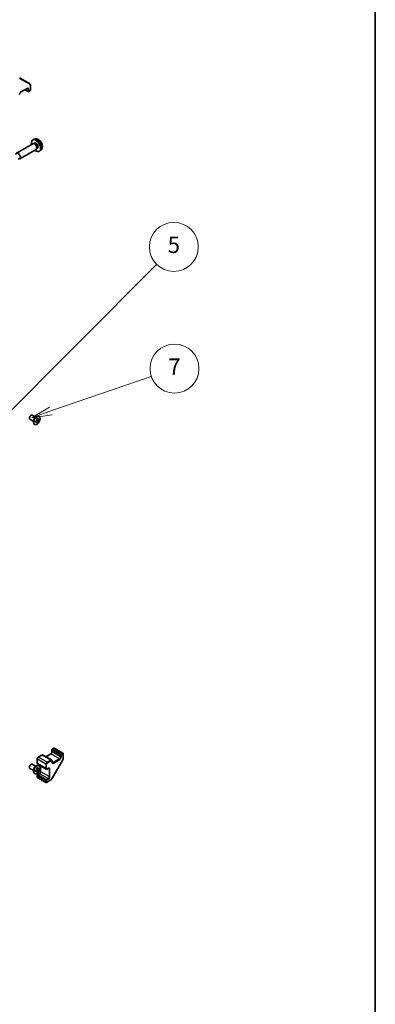
# Model space of a CAD drawing. Units: millimetres. Extents: x 0 to 6687, y -13 to 1405.
# Drawn here: x 1737 to 1955, y 303 to 907 of the extents above; entities that cross this region are included whole.
import ezdxf

# ---------------------------------------------------------------- set-up
doc = ezdxf.new("R2010")
doc.units = ezdxf.units.MM
doc.header["$LTSCALE"] = 5
for name, color, linetype, lineweight in [('Border (ISO)', 7, 'Continuous', 35), ('Symbol (TK)', 100, 'Continuous', 18), ('Visible (ISO)', 7, 'Continuous', 35), ('Visible Narrow (ISO)', 7, 'Continuous', 25)]:
    doc.layers.add(name, color=color, linetype=linetype, lineweight=lineweight)
doc.styles.add('Note Text (TK2)', font='MS PGothic.ttf')

# ---------------------------------------------------------------- blocks, each defined once
blk = doc.blocks.new('図面枠 tk図枠')
at = {"layer": 'Border (ISO)'}
blk.add_line((405.5, 289), (405.5, 8), dxfattribs=at)
blk = doc.blocks.new('バルーン4')
at = {"layer": 'Symbol (TK)', "color": 100}
for p, q in [((354.85, 135.42), (378.69, 159.37)), ((354.49, 135.77), (353.08, 133.65)), ((354.85, 135.42), (353.08, 133.65)), ((353.08, 133.65), (355.2, 135.07))]:
    blk.add_line(p, q, dxfattribs=at)
at = {"layer": 'Symbol (TK)'}
blk.add_circle((380.79, 161.48), 3, dxfattribs=at)
at = {"layer": 'Symbol (TK)', "color": 7, "insert": (380.79, 161.48), "char_height": 2, "attachment_point": 5, "style": 'Note Text (TK2)'}
blk.add_mtext('5', dxfattribs=at)
blk = doc.blocks.new('バルーン7')
at = {"layer": 'Symbol (TK)', "color": 100}
for p, q in [((365.72, 141.37), (378.03, 145.6)), ((365.56, 141.84), (363.36, 140.55)), ((365.72, 141.37), (363.36, 140.55)), ((363.36, 140.55), (365.88, 140.89))]:
    blk.add_line(p, q, dxfattribs=at)
at = {"layer": 'Symbol (TK)'}
blk.add_circle((380.87, 146.57), 3, dxfattribs=at)
at = {"layer": 'Symbol (TK)', "color": 7, "insert": (380.87, 146.55), "char_height": 2, "attachment_point": 5, "style": 'Note Text (TK2)'}
blk.add_mtext('7', dxfattribs=at)

msp = doc.modelspace()

# ---------------------------------------------------------------- linework, layer by layer
at = {"layer": 'Visible (ISO)'}
for p, q in [((1743.0493, 867.4465), (1736.8066, 871.0507)), ((1741.4922, 864.4164), (1737.5324, 862.1302)), ((1740.2108, 863.6766), (1742.1114, 862.5793)), ((1743.4014, 863.1508), (1742.4114, 862.5793)), ((1743.5514, 866.4085), (1743.5514, 863.4107)), ((1745.8703, 833.3624), (1745.0781, 833.0118)), ((1744.9606, 830.6434), (1734.9406, 824.8584)), ((1746.9606, 827.1793), (1736.9406, 821.3942)), ((1745.745, 830.7151), (1745.3788, 830.7357)), ((1746.0579, 831.029), (1745.5347, 830.7269)), ((1747.4149, 827.8227), (1747.2496, 827.4954)), ((1747.8432, 827.9369), (1747.32, 827.6348)), ((1749.7701, 826.6076), (1749.0705, 826.0969)), ((1747.0266, 662.9728), (1744.66, 664.3392)), ((1745.5266, 660.3747), (1743.16, 661.741)), ((1745.4616, 660.475), (1745.5271, 660.3739)), ((1746.9072, 662.979), (1747.0275, 662.9728)), ((1747.5756, 660.3395), (1747.1339, 660.6619)), ((1747.2776, 660.557), (1747.2776, 660.7296)), ((1747.8872, 659.56), (1747.5608, 659.7484)), ((1748.0816, 661.2159), (1747.5816, 661.4372)), ((1747.5947, 661.2789), (1747.7442, 661.3652)), ((1748.9125, 661.3358), (1748.5861, 661.5243)), ((1756.7288, 459.3435), (1756.7288, 458.0371)), ((1757.8688, 460.1748), (1756.8788, 459.6033)), ((1763.4014, 457.1538), (1758.1688, 460.1748)), ((1747.6779, 453.5463), (1747.6779, 450.9335)), ((1750.5856, 455.9699), (1748.3228, 454.6635)), ((1756.4682, 452.9835), (1751.2356, 456.0045)), ((1755.9596, 456.7047), (1752.9912, 454.9909)), ((1763.1591, 452.5614), (1756.9164, 441.7488)), ((1763.5514, 456.894), (1763.5514, 453.8961)), ((1745.5266, 446.4526), (1743.16, 447.8189)), ((1747.0266, 449.0507), (1744.66, 450.4171)), ((1745.4616, 446.5529), (1745.5271, 446.4518)), ((1746.9072, 449.0569), (1747.0275, 449.0507)), ((1747.5756, 446.4174), (1747.1339, 446.7398)), ((1747.2776, 446.6349), (1747.2776, 446.8075)), ((1748.0816, 447.2938), (1747.5816, 447.5151)), ((1747.5947, 447.3568), (1747.7442, 447.4431)), ((1753.2054, 447.3323), (1747.9728, 450.3533)), ((1748.9125, 447.4137), (1748.5861, 447.6022)), ((1749.7285, 449.3397), (1749.7285, 445.9121)), ((1754.4918, 447.7344), (1753.8554, 447.3669)), ((1756.7631, 452.4032), (1756.7631, 451.6684)), ((1747.8872, 445.6378), (1747.5608, 445.8263)), ((1747.6779, 443.6667), (1747.6779, 442.5236)), ((1748.9592, 444.5797), (1747.8279, 443.9265)), ((1753.0604, 439.2428), (1747.8279, 442.2638)), ((1755.9566, 440.7417), (1753.3604, 439.2428))]:
    msp.add_line(p, q, dxfattribs=at)
for centre, start, end in [((1743.2514, 863.4107), 300, 0), ((1742.2614, 862.8391), 240, 300), ((1757.0288, 459.3435), 120, 180), ((1758.0188, 459.915), 60, 120), ((1763.2514, 456.894), 0, 60), ((1747.9779, 443.6667), 120, 180), ((1747.9779, 442.5236), 180, 240), ((1753.2104, 439.5026), 240, 300)]:
    msp.add_arc(centre, 0.3, start, end, dxfattribs=at)
for centre, major_axis, ratio, start_param, end_param in [((1746.9506, 829.4829), (2, -3.4641), 0.57735027, 5.23598776, 10.47197551), ((1745.9606, 828.9114), (1, -1.7321), 0.57735027, 0, 3.14159265), ((1746.2643, 829.0867), (0.8926, -1.5461), 0.57735027, 0.36144194, 2.78015071), ((1746.9506, 829.4829), (0.8926, -1.5461), 0.57735027, 0, 3.14159265), ((1735.9406, 823.1263), (1, -1.7321), 0.57735027, 5.49801994, 10.20994333), ((1743.91, 663.0401), (0.75, 1.2991), 0.57735027, 0, 3.14159265), ((1742.5319, 663.545), (7.5019, 0.5446), 0.52483389, 5.22546457, 5.39127654), ((1741.6771, 663.4451), (-3.2486, 6.7058), 0.52483389, 3.92914042, 4.00481433), ((1742.5319, 664.1265), (-7.4981, 0.5941), 0.62547267, 2.17147002, 2.33728199), ((1742.4429, 664.7713), (7.4317, 0.5395), 0.52483389, 5.41996363, 5.49563754), ((1742.7837, 663.9811), (-3.2793, 6.7691), 0.52483389, 4.03350142, 4.19931339), ((1742.7837, 663.9811), (-3.2793, 6.7691), 0.52483389, 3.73464136, 3.90045333), ((1742.4429, 663.003), (-7.428, 0.5885), 0.62547267, 2.36596909, 2.44164299), ((1742.2801, 663.6904), (4.2636, -6.1965), 0.62547267, 0.80431066, 0.97012263), ((1742.2801, 663.6904), (4.2636, -6.1965), 0.62547267, 0.5054506, 0.67126257), ((1742.5319, 663.545), (7.5019, 0.5446), 0.52483389, 5.52432463, 5.6901366), ((1742.5319, 664.1265), (-7.4981, 0.5941), 0.62547267, 2.47033009, 2.63614206), ((1743.2086, 664.3292), (4.2237, -6.1385), 0.62547267, 0.69994966, 0.77562357), ((1743.91, 449.118), (0.75, 1.2991), 0.57735027, 0, 3.14159265), ((1742.5319, 449.6229), (7.5019, 0.5446), 0.52483389, 5.22546457, 5.39127654), ((1742.4429, 450.8492), (7.4317, 0.5395), 0.52483389, 5.41996363, 5.49563754), ((1742.7837, 450.059), (-3.2793, 6.7691), 0.52483389, 4.03350142, 4.19931339), ((1742.2801, 449.7683), (4.2636, -6.1965), 0.62547267, 0.80431066, 0.97012263), ((1742.2801, 449.7683), (4.2636, -6.1965), 0.62547267, 0.5054506, 0.67126257), ((1742.5319, 449.6229), (7.5019, 0.5446), 0.52483389, 5.52432463, 5.6901366), ((1742.5319, 450.2044), (-7.4981, 0.5941), 0.62547267, 2.47033009, 2.63614206), ((1743.2086, 450.4071), (4.2237, -6.1385), 0.62547267, 0.69994966, 0.77562357), ((1741.6771, 449.523), (-3.2486, 6.7058), 0.52483389, 3.92914042, 4.00481433), ((1742.5319, 450.2044), (-7.4981, 0.5941), 0.62547267, 2.17147002, 2.33728199), ((1742.7837, 450.059), (-3.2793, 6.7691), 0.52483389, 3.73464136, 3.90045333), ((1742.4429, 449.0809), (-7.428, 0.5885), 0.62547267, 2.36596909, 2.44164299)]:
    msp.add_ellipse(centre, major_axis=major_axis, ratio=ratio, start_param=start_param, end_param=end_param, dxfattribs=at)
for points, knots in [([(1741.8422, 864.4808), (1741.8317, 864.4868), (1741.8204, 864.4916), (1741.7927, 864.4988), (1741.7762, 864.5013), (1741.7362, 864.5017), (1741.7126, 864.4997), (1741.6588, 864.4888), (1741.6286, 864.48), (1741.5635, 864.4543), (1741.5285, 864.4374), (1741.4922, 864.4164)], [5.497787144, 5.497787144, 5.497787144, 5.497787144, 5.654866776, 5.654866776, 5.811946409, 5.811946409, 5.969026042, 5.969026042, 6.126105675, 6.126105675, 6.283185307, 6.283185307, 6.283185307, 6.283185307]), ([(1743.0493, 867.4465), (1743.1173, 867.4072), (1743.1799, 867.3586), (1743.2904, 867.2468), (1743.3383, 867.1838), (1743.4187, 867.0479), (1743.4513, 866.9751), (1743.5025, 866.8228), (1743.5211, 866.7433), (1743.5455, 866.5793), (1743.5514, 866.4948), (1743.5514, 866.4085)], [0.785398163, 0.785398163, 0.785398163, 0.785398163, 0.942477796, 0.942477796, 1.099557429, 1.099557429, 1.256637061, 1.256637061, 1.413716694, 1.413716694, 1.570796327, 1.570796327, 1.570796327, 1.570796327]), ([(1737.5324, 862.1302), (1737.4694, 862.0939), (1737.4023, 862.045), (1737.2673, 861.9235), (1737.1994, 861.8503), (1737.0719, 861.6857), (1737.0126, 861.5941), (1736.9104, 861.4032), (1736.8677, 861.3039), (1736.8039, 861.1106), (1736.7825, 861.0165), (1736.7659, 860.8835), (1736.7631, 860.8391), (1736.7631, 860.7979)], [6.28318531, 6.28318531, 6.28318531, 6.28318531, 6.55543115, 6.55543115, 6.8365315, 6.8365315, 7.12437793, 7.12437793, 7.41390537, 7.41390537, 7.69959915, 7.69959915, 7.85398163, 7.85398163, 7.85398163, 7.85398163]), ([(1749.7701, 826.6076), (1749.9959, 826.7724), (1750.1877, 826.975), (1750.5077, 827.4379), (1750.6254, 827.7008), (1750.8029, 828.2954), (1750.8396, 828.6271), (1750.8324, 829.3602), (1750.7646, 829.7591), (1750.5322, 830.5522), (1750.3619, 830.945), (1749.9406, 831.6789), (1749.6907, 832.0203), (1749.1144, 832.6343), (1748.7879, 832.9069), (1748.064, 833.3295), (1747.6679, 833.4882), (1746.8937, 833.5898), (1746.5381, 833.576), (1746.0803, 833.4464), (1745.9739, 833.4083), (1745.8703, 833.3624)], [3.98889417, 3.98889417, 3.98889417, 3.98889417, 4.19385403, 4.19385403, 4.4264439, 4.4264439, 4.7238013, 4.7238013, 5.09906125, 5.09906125, 5.49348614, 5.49348614, 5.8833225, 5.8833225, 6.2775903, 6.2775903, 6.65189618, 6.65189618, 6.92355847, 6.92355847, 7.00668012, 7.00668012, 7.00668012, 7.00668012]), ([(1747.4476, 663.2677), (1747.2372, 663.1463), (1747.0271, 662.9857), (1746.6284, 662.6026), (1746.4398, 662.3801), (1746.1033, 661.8959), (1745.9554, 661.6342), (1745.7152, 661.0979), (1745.6229, 660.8234), (1745.5033, 660.2894), (1745.476, 660.0299), (1745.4894, 659.552), (1745.53, 659.3337), (1745.6756, 658.9608), (1745.7803, 658.8061), (1746.0428, 658.577), (1746.2001, 658.5022), (1746.5514, 658.439), (1746.7453, 658.4508), (1747.1511, 658.5595), (1747.3629, 658.6569), (1747.7826, 658.9276), (1747.9904, 659.1009), (1748.3806, 659.5057), (1748.5631, 659.7372), (1748.8843, 660.2348), (1749.023, 660.5009), (1749.2427, 661.0408), (1749.3237, 661.3146), (1749.4196, 661.8424), (1749.4345, 662.0963), (1749.3965, 662.5584), (1749.3436, 662.7666), (1749.1752, 663.1158), (1749.0598, 663.2568), (1748.7788, 663.4568), (1748.6136, 663.516), (1748.2496, 663.5479), (1748.0508, 663.5202), (1747.7146, 663.4062), (1747.5811, 663.3448), (1747.4476, 663.2677)], [0, 0, 0, 0, 0.32060968, 0.32060968, 0.64114281, 0.64114281, 0.96159567, 0.96159567, 1.28205302, 1.28205302, 1.60259725, 1.60259725, 1.92320098, 1.92320098, 2.2431889, 2.2431889, 2.56120702, 2.56120702, 2.87978811, 2.87978811, 3.20009662, 3.20009662, 3.52070608, 3.52070608, 3.84121964, 3.84121964, 4.16166657, 4.16166657, 4.48213438, 4.48213438, 4.80269908, 4.80269908, 5.12327638, 5.12327638, 5.44297432, 5.44297432, 5.76076841, 5.76076841, 6.07975557, 6.07975557, 6.28318531, 6.28318531, 6.28318531, 6.28318531]), ([(1747.465, 660.8227), (1747.484, 660.8325), (1747.5041, 660.8471), (1747.5406, 660.8835), (1747.5569, 660.9053), (1747.5823, 660.9492), (1747.5929, 660.9742), (1747.6062, 661.024), (1747.6089, 661.0487), (1747.6078, 661.0701)], [0.0307191633, 0.0307191633, 0.0307191633, 0.0307191633, 0.0383195288, 0.0383195288, 0.0459198942, 0.0459198942, 0.0535202597, 0.0535202597, 0.0611206252, 0.0611206252, 0.0611206252, 0.0611206252]), ([(1747.6078, 660.2536), (1747.6089, 660.2735), (1747.6062, 660.2928), (1747.5929, 660.3241), (1747.5823, 660.3361), (1747.5569, 660.3507), (1747.5406, 660.3543), (1747.5041, 660.3518), (1747.484, 660.3456), (1747.465, 660.3361)], [0.0307191633, 0.0307191633, 0.0307191633, 0.0307191633, 0.0383195288, 0.0383195288, 0.0459198942, 0.0459198942, 0.0535202597, 0.0535202597, 0.0611206252, 0.0611206252, 0.0611206252, 0.0611206252]), ([(1748.0292, 661.3134), (1748.0305, 661.2922), (1748.0352, 661.2717), (1748.0512, 661.2388), (1748.0626, 661.2264), (1748.0879, 661.2118), (1748.1036, 661.2086), (1748.1373, 661.2127), (1748.1554, 661.2201), (1748.1721, 661.231)], [0.0307191633, 0.0307191633, 0.0307191633, 0.0307191633, 0.0383195288, 0.0383195288, 0.0459198942, 0.0459198942, 0.0535202597, 0.0535202597, 0.0611206252, 0.0611206252, 0.0611206252, 0.0611206252]), ([(1748.1721, 660.7443), (1748.1554, 660.7332), (1748.1373, 660.7174), (1748.1036, 660.6794), (1748.0879, 660.6572), (1748.0626, 660.6134), (1748.0512, 660.5887), (1748.0352, 660.5405), (1748.0305, 660.517), (1748.0292, 660.4969)], [0.0307191633, 0.0307191633, 0.0307191633, 0.0307191633, 0.0383195288, 0.0383195288, 0.0459198942, 0.0459198942, 0.0535202597, 0.0535202597, 0.0611206252, 0.0611206252, 0.0611206252, 0.0611206252]), ([(1748.3228, 454.6635), (1748.2474, 454.6199), (1748.1775, 454.5661), (1748.0484, 454.4431), (1747.9894, 454.374), (1747.8843, 454.2251), (1747.8382, 454.1453), (1747.7618, 453.9798), (1747.7315, 453.8941), (1747.6895, 453.7209), (1747.6779, 453.6334), (1747.6779, 453.5463)], [3.14159265, 3.14159265, 3.14159265, 3.14159265, 3.45575192, 3.45575192, 3.76991118, 3.76991118, 4.08407045, 4.08407045, 4.39822972, 4.39822972, 4.71238898, 4.71238898, 4.71238898, 4.71238898]), ([(1751.2356, 456.0045), (1751.1937, 456.0287), (1751.1485, 456.0471), (1751.0564, 456.0712), (1751.0095, 456.077), (1750.9176, 456.078), (1750.8726, 456.0732), (1750.7855, 456.0556), (1750.7435, 456.0428), (1750.6624, 456.0108), (1750.6233, 455.9916), (1750.5856, 455.9699)], [2.35619449, 2.35619449, 2.35619449, 2.35619449, 2.513274123, 2.513274123, 2.670353756, 2.670353756, 2.827433388, 2.827433388, 2.984513021, 2.984513021, 3.141592654, 3.141592654, 3.141592654, 3.141592654]), ([(1756.7288, 458.0371), (1756.7288, 457.9643), (1756.72, 457.8818), (1756.6823, 457.7041), (1756.6528, 457.6087), (1756.5741, 457.4161), (1756.5244, 457.3189), (1756.4102, 457.1349), (1756.3455, 457.0483), (1756.21, 456.8964), (1756.1392, 456.8308), (1756.0324, 456.7499), (1755.9953, 456.7253), (1755.9596, 456.7047)], [4.71238898, 4.71238898, 4.71238898, 4.71238898, 4.98463482, 4.98463482, 5.26573517, 5.26573517, 5.55358161, 5.55358161, 5.84310904, 5.84310904, 6.12880282, 6.12880282, 6.28318531, 6.28318531, 6.28318531, 6.28318531]), ([(1756.4682, 452.9835), (1756.51, 452.9593), (1756.5485, 452.9293), (1756.6155, 452.8616), (1756.6439, 452.8239), (1756.6907, 452.7449), (1756.7091, 452.7035), (1756.7374, 452.6193), (1756.7473, 452.5765), (1756.7602, 452.4902), (1756.7631, 452.4468), (1756.7631, 452.4032)], [3.926990817, 3.926990817, 3.926990817, 3.926990817, 4.08407045, 4.08407045, 4.241150082, 4.241150082, 4.398229715, 4.398229715, 4.555309348, 4.555309348, 4.71238898, 4.71238898, 4.71238898, 4.71238898]), ([(1763.5514, 453.8961), (1763.5514, 453.8099), (1763.5455, 453.7218), (1763.5228, 453.5435), (1763.506, 453.4532), (1763.4622, 453.2721), (1763.4351, 453.1812), (1763.3716, 453.0004), (1763.335, 452.9105), (1763.2533, 452.7335), (1763.2081, 452.6463), (1763.1591, 452.5614)], [4.71238898, 4.71238898, 4.71238898, 4.71238898, 4.869468613, 4.869468613, 5.026548246, 5.026548246, 5.183627878, 5.183627878, 5.340707511, 5.340707511, 5.497787144, 5.497787144, 5.497787144, 5.497787144]), ([(1747.4476, 449.3456), (1747.2372, 449.2242), (1747.0271, 449.0636), (1746.6284, 448.6805), (1746.4398, 448.458), (1746.1033, 447.9738), (1745.9554, 447.7121), (1745.7152, 447.1758), (1745.6229, 446.9013), (1745.5033, 446.3673), (1745.476, 446.1077), (1745.4894, 445.6299), (1745.53, 445.4116), (1745.6756, 445.0387), (1745.7803, 444.884), (1746.0428, 444.6549), (1746.2001, 444.5801), (1746.5514, 444.5169), (1746.7453, 444.5287), (1747.1511, 444.6374), (1747.3629, 444.7348), (1747.7826, 445.0055), (1747.9904, 445.1788), (1748.3806, 445.5836), (1748.5631, 445.8151), (1748.8843, 446.3127), (1749.023, 446.5788), (1749.2427, 447.1187), (1749.3237, 447.3925), (1749.4196, 447.9203), (1749.4345, 448.1742), (1749.3965, 448.6363), (1749.3436, 448.8445), (1749.1752, 449.1937), (1749.0598, 449.3347), (1748.7788, 449.5346), (1748.6136, 449.5939), (1748.2496, 449.6257), (1748.0508, 449.5981), (1747.7146, 449.484), (1747.5811, 449.4227), (1747.4476, 449.3456)], [0, 0, 0, 0, 0.32060968, 0.32060968, 0.64114281, 0.64114281, 0.96159567, 0.96159567, 1.28205302, 1.28205302, 1.60259725, 1.60259725, 1.92320098, 1.92320098, 2.2431889, 2.2431889, 2.56120702, 2.56120702, 2.87978811, 2.87978811, 3.20009662, 3.20009662, 3.52070608, 3.52070608, 3.84121964, 3.84121964, 4.16166657, 4.16166657, 4.48213438, 4.48213438, 4.80269908, 4.80269908, 5.12327638, 5.12327638, 5.44297432, 5.44297432, 5.76076841, 5.76076841, 6.07975557, 6.07975557, 6.28318531, 6.28318531, 6.28318531, 6.28318531]), ([(1747.465, 446.9006), (1747.484, 446.9104), (1747.5041, 446.925), (1747.5406, 446.9614), (1747.5569, 446.9832), (1747.5823, 447.0271), (1747.5929, 447.0521), (1747.6062, 447.1019), (1747.6089, 447.1266), (1747.6078, 447.148)], [0.0307191633, 0.0307191633, 0.0307191633, 0.0307191633, 0.0383195288, 0.0383195288, 0.0459198942, 0.0459198942, 0.0535202597, 0.0535202597, 0.0611206252, 0.0611206252, 0.0611206252, 0.0611206252]), ([(1747.6779, 450.9335), (1747.6779, 450.89), (1747.6808, 450.8466), (1747.6936, 450.7603), (1747.7036, 450.7175), (1747.7318, 450.6333), (1747.7503, 450.5919), (1747.7971, 450.5128), (1747.8255, 450.4752), (1747.8925, 450.4074), (1747.9309, 450.3775), (1747.9728, 450.3533)], [4.71238898, 4.71238898, 4.71238898, 4.71238898, 4.869468613, 4.869468613, 5.026548246, 5.026548246, 5.183627878, 5.183627878, 5.340707511, 5.340707511, 5.497787144, 5.497787144, 5.497787144, 5.497787144]), ([(1748.0292, 447.3913), (1748.0305, 447.3701), (1748.0352, 447.3496), (1748.0512, 447.3167), (1748.0626, 447.3043), (1748.0879, 447.2897), (1748.1036, 447.2865), (1748.1373, 447.2906), (1748.1554, 447.298), (1748.1721, 447.3089)], [0.0307191633, 0.0307191633, 0.0307191633, 0.0307191633, 0.0383195288, 0.0383195288, 0.0459198942, 0.0459198942, 0.0535202597, 0.0535202597, 0.0611206252, 0.0611206252, 0.0611206252, 0.0611206252]), ([(1748.1721, 446.8222), (1748.1554, 446.8111), (1748.1373, 446.7952), (1748.1036, 446.7573), (1748.0879, 446.7351), (1748.0626, 446.6913), (1748.0512, 446.6666), (1748.0352, 446.6184), (1748.0305, 446.5948), (1748.0292, 446.5748)], [0.0307191633, 0.0307191633, 0.0307191633, 0.0307191633, 0.0383195288, 0.0383195288, 0.0459198942, 0.0459198942, 0.0535202597, 0.0535202597, 0.0611206252, 0.0611206252, 0.0611206252, 0.0611206252]), ([(1753.8554, 447.3669), (1753.8177, 447.3452), (1753.7786, 447.326), (1753.6975, 447.294), (1753.6554, 447.2812), (1753.5684, 447.2635), (1753.5233, 447.2588), (1753.4315, 447.2598), (1753.3846, 447.2656), (1753.2925, 447.2897), (1753.2473, 447.3081), (1753.2054, 447.3323)], [6.283185307, 6.283185307, 6.283185307, 6.283185307, 6.44026494, 6.44026494, 6.597344573, 6.597344573, 6.754424205, 6.754424205, 6.911503838, 6.911503838, 7.068583471, 7.068583471, 7.068583471, 7.068583471]), ([(1754.8418, 447.7987), (1754.8313, 447.8048), (1754.8201, 447.8095), (1754.7924, 447.8168), (1754.7759, 447.8192), (1754.7358, 447.8197), (1754.7122, 447.8176), (1754.6584, 447.8067), (1754.6283, 447.7979), (1754.5631, 447.7722), (1754.5282, 447.7553), (1754.4918, 447.7344)], [2.35619449, 2.35619449, 2.35619449, 2.35619449, 2.513274123, 2.513274123, 2.670353756, 2.670353756, 2.827433388, 2.827433388, 2.984513021, 2.984513021, 3.141592654, 3.141592654, 3.141592654, 3.141592654]), ([(1756.7631, 451.6684), (1756.7631, 451.6264), (1756.766, 451.5877), (1756.7763, 451.5185), (1756.7838, 451.4879), (1756.8012, 451.4359), (1756.8113, 451.4144), (1756.8317, 451.38), (1756.842, 451.3669), (1756.8621, 451.3465), (1756.8719, 451.3391), (1756.8824, 451.3331)], [4.71238898, 4.71238898, 4.71238898, 4.71238898, 4.869468613, 4.869468613, 5.026548246, 5.026548246, 5.183627878, 5.183627878, 5.340707511, 5.340707511, 5.497787144, 5.497787144, 5.497787144, 5.497787144]), ([(1747.6078, 446.3315), (1747.6089, 446.3514), (1747.6062, 446.3707), (1747.5929, 446.402), (1747.5823, 446.414), (1747.5569, 446.4286), (1747.5406, 446.4322), (1747.5041, 446.4297), (1747.484, 446.4235), (1747.465, 446.4139)], [0.0307191633, 0.0307191633, 0.0307191633, 0.0307191633, 0.0383195288, 0.0383195288, 0.0459198942, 0.0459198942, 0.0535202597, 0.0535202597, 0.0611206252, 0.0611206252, 0.0611206252, 0.0611206252]), ([(1749.7285, 445.9121), (1749.7285, 445.8393), (1749.7197, 445.7568), (1749.682, 445.5791), (1749.6525, 445.4837), (1749.5738, 445.2911), (1749.5241, 445.1939), (1749.4098, 445.01), (1749.3452, 444.9233), (1749.2096, 444.7714), (1749.1389, 444.7059), (1749.032, 444.625), (1748.9949, 444.6004), (1748.9592, 444.5797)], [4.71238898, 4.71238898, 4.71238898, 4.71238898, 4.98463482, 4.98463482, 5.26573517, 5.26573517, 5.55358161, 5.55358161, 5.84310904, 5.84310904, 6.12880282, 6.12880282, 6.28318531, 6.28318531, 6.28318531, 6.28318531]), ([(1756.9164, 441.7488), (1756.8674, 441.6639), (1756.8145, 441.5812), (1756.702, 441.4219), (1756.6425, 441.3453), (1756.5177, 441.1998), (1756.4525, 441.131), (1756.3175, 441.0024), (1756.2478, 440.9427), (1756.1047, 440.834), (1756.0314, 440.7848), (1755.9566, 440.7417)], [5.497787144, 5.497787144, 5.497787144, 5.497787144, 5.654866776, 5.654866776, 5.811946409, 5.811946409, 5.969026042, 5.969026042, 6.126105675, 6.126105675, 6.283185307, 6.283185307, 6.283185307, 6.283185307])]:
    msp.add_open_spline(points, degree=3, knots=knots, dxfattribs=at)
at = {"layer": 'Visible Narrow (ISO)'}
for p, q in [((1736.8688, 870.6684), (1743.1114, 867.0642)), ((1741.5543, 864.5537), (1737.5945, 862.2676)), ((1742.0493, 862.7166), (1740.2987, 863.7273)), ((1741.43, 864.3805), (1742.0493, 864.023)), ((1742.0493, 864.023), (1742.0493, 862.7166)), ((1742.4735, 862.7166), (1742.4735, 864.023)), ((1743.4635, 863.2882), (1742.4735, 862.7166)), ((1743.4635, 866.286), (1743.4635, 863.2882)), ((1747.465, 660.3361), (1747.0446, 660.6212)), ((1748.0292, 660.4969), (1747.4121, 660.7959)), ((1748.0292, 661.3134), (1747.5721, 661.5349)), ((1748.1721, 660.7443), (1747.6046, 661.1293)), ((1756.8167, 457.9146), (1756.8167, 459.221)), ((1756.8167, 459.221), (1762.0493, 456.2)), ((1757.0288, 459.5884), (1758.0188, 460.16)), ((1762.2614, 456.5674), (1757.0288, 459.5884)), ((1758.0188, 460.16), (1763.2514, 457.1389)), ((1747.7657, 450.8111), (1747.7657, 453.4239)), ((1752.9983, 450.4028), (1747.7657, 453.4239)), ((1748.4728, 454.6486), (1750.7356, 455.955)), ((1753.7054, 451.6276), (1748.4728, 454.6486)), ((1755.9682, 452.934), (1750.7356, 455.955)), ((1753.0791, 454.9402), (1756.1096, 456.6898)), ((1755.9682, 452.934), (1753.7054, 451.6276)), ((1753.9175, 451.2601), (1756.1803, 452.5665)), ((1761.3422, 453.6688), (1756.1096, 456.6898)), ((1762.0493, 454.8936), (1756.8167, 457.9146)), ((1763.1114, 452.5889), (1756.8688, 441.7763)), ((1761.3422, 453.6688), (1757.3824, 451.3826)), ((1757.5945, 451.0152), (1761.5543, 453.3014)), ((1762.0493, 456.2), (1762.0493, 454.8936)), ((1763.2514, 457.1389), (1762.2614, 456.5674)), ((1762.4735, 456.2), (1763.4635, 456.7715)), ((1762.4735, 454.8936), (1762.4735, 456.2)), ((1763.1591, 452.5614), (1763.1114, 452.5889)), ((1763.4635, 456.7715), (1763.4635, 453.7737)), ((1747.465, 446.4139), (1747.0446, 446.6991)), ((1748.0292, 446.5748), (1747.4121, 446.8738)), ((1748.0292, 447.3913), (1747.5721, 447.6128)), ((1748.1721, 446.8222), (1747.6046, 447.2072)), ((1752.9983, 447.79), (1747.7657, 450.8111)), ((1749.8163, 445.7896), (1749.8163, 449.2889)), ((1752.9983, 450.4028), (1752.9983, 447.79)), ((1753.4226, 447.79), (1753.4226, 450.4028)), ((1754.5539, 447.8717), (1753.9175, 447.5043)), ((1755.0489, 447.341), (1754.4297, 447.6985)), ((1755.0489, 447.341), (1755.0489, 442.7686)), ((1755.4732, 442.7686), (1755.4732, 447.341)), ((1756.6753, 452.2808), (1756.6753, 451.5459)), ((1757.3824, 451.3826), (1756.7631, 451.7401)), ((1747.7657, 442.4012), (1747.7657, 443.5443)), ((1747.7657, 443.5443), (1752.9983, 440.5232)), ((1752.9983, 439.3801), (1747.7657, 442.4012)), ((1747.9779, 443.9117), (1749.1092, 444.5649)), ((1753.2104, 440.8906), (1747.9779, 443.9117)), ((1754.3418, 441.5438), (1749.1092, 444.5649)), ((1755.0489, 442.7686), (1749.8163, 445.7896)), ((1752.9983, 440.5232), (1752.9983, 439.3801)), ((1754.3418, 441.5438), (1753.2104, 440.8906)), ((1753.4226, 440.5232), (1754.5539, 441.1764)), ((1756.0188, 440.879), (1753.4226, 439.3801)), ((1753.4226, 439.3801), (1753.4226, 440.5232)), ((1756.9164, 441.7488), (1756.8688, 441.7763))]:
    msp.add_line(p, q, dxfattribs=at)
for centre, major_axis, ratio, start_param, end_param in [((1741.3422, 864.6762), (0.15, -0.2598), 0.57735027, 0, 0.78539816), ((1741.5543, 863.4923), (0.65, 1.1258), 0.57735027, 5.49778714, 7.06858347), ((1741.3422, 863.6148), (0.5, 0.866), 0.57735027, 5.49778714, 6.28318531), ((1742.2614, 864.1455), (0.3, 0), 0.57735027, 3.92699082, 5.49778714), ((1742.8993, 867.1867), (0.15, 0.2598), 0.81649658, 4.71238898, 6.28318531), ((1742.2614, 865.592), (0.85, 1.4722), 0.57735027, 5.49778714, 6.28318531), ((1743.2514, 863.4107), (0.15, -0.2598), 0.57735027, 0, 0.78539816), ((1743.2514, 866.4085), (0.3, 0), 0.57735027, 5.49778714, 6.28318531), ((1743.2514, 863.4107), (0.3, 0), 0.57735027, 5.49778714, 6.28318531), ((1737.5945, 861.2061), (-0.65, -1.1258), 0.57735027, 3.92699082, 5.49778714), ((1737.3824, 862.39), (0.15, -0.2598), 0.57735027, 0, 0.78539816), ((1742.2614, 862.8391), (-0.3, 0), 0.57735027, 0.78539816, 2.35619449), ((1742.2614, 862.8391), (-0.15, -0.2598), 0.57735027, 5.49778714, 6.28318531), ((1742.2614, 862.8391), (0.15, -0.2598), 0.57735027, 0, 0.78539816), ((1747.6993, 829.9152), (-1.9537, 3.3839), 0.57735027, 3.20349601, 6.22128195), ((1746.3713, 661.6191), (0.75, 1.2991), 0.57735027, 0.18535428, 2.95623838), ((1746.3975, 661.6039), (-0.7536, -1.3053), 0.57735027, 3.42832817, 5.99644979), ((1757.0288, 459.3435), (-0.3, 0), 0.57735027, 0, 0.78539816), ((1757.0288, 459.3435), (0.15, 0.2598), 0.57735027, 0.78539816, 2.35619449), ((1757.0288, 459.3435), (-0.15, 0.2598), 0.57735027, 5.49778714, 6.28318531), ((1758.0188, 459.915), (-0.15, 0.2598), 0.57735027, 5.49778714, 6.28318531), ((1758.0188, 459.915), (0.15, 0.2598), 0.57735027, 0, 0.78539816), ((1747.9779, 453.5463), (-0.3, 0), 0.57735027, 0, 0.78539816), ((1748.4728, 453.8321), (0.5, 0.866), 0.57735027, 0.78539816, 2.35619449), ((1748.4728, 454.4037), (-0.15, 0.2598), 0.57735027, 5.49778714, 6.28318531), ((1750.7356, 455.7101), (-0.15, 0.2598), 0.57735027, 5.49778714, 6.28318531), ((1750.7356, 455.1385), (0.5, 0.866), 0.57735027, 0, 0.78539816), ((1756.1096, 456.4449), (-0.15, 0.2598), 0.57735027, 5.49778714, 6.28318531), ((1755.9682, 452.1175), (0.5, 0.866), 0.57735027, 0, 0.78539816), ((1755.9682, 452.689), (0.15, -0.2598), 0.57735027, 0.78539816, 2.35619449), ((1756.1096, 457.5063), (0.5, 0.866), 0.57735027, 3.92699082, 5.49778714), ((1756.1803, 451.995), (0.35, 0.6062), 0.57735027, 5.49778714, 7.06858347), ((1757.0288, 458.0371), (-0.3, 0), 0.57735027, 0, 0.78539816), ((1761.3422, 454.4853), (-0.5, -0.866), 0.57735027, 0.78539816, 2.35619449), ((1761.3422, 453.4239), (0.15, -0.2598), 0.57735027, 0.78539816, 2.35619449), ((1761.5543, 454.3628), (0.65, 1.1258), 0.57735027, 3.92699082, 5.49778714), ((1762.2614, 456.3224), (-0.15, -0.2598), 0.57735027, 3.92699082, 5.49778714), ((1762.2614, 456.3224), (0.3, 0), 0.57735027, 3.92699082, 5.49778714), ((1762.2614, 455.016), (0.3, 0), 0.57735027, 3.92699082, 5.49778714), ((1762.2614, 456.3224), (-0.15, 0.2598), 0.57735027, 3.92699082, 5.49778714), ((1762.2614, 453.0796), (-0.85, -1.4722), 0.57735027, 1.57079633, 2.35619449), ((1763.2514, 456.894), (0.15, 0.2598), 0.57735027, 0, 0.78539816), ((1763.2514, 456.894), (0.15, -0.2598), 0.57735027, 0.78539816, 2.35619449), ((1763.2514, 456.894), (0.3, 0), 0.57735027, 5.49778714, 6.28318531), ((1763.2514, 453.8961), (0.3, 0), 0.57735027, 5.49778714, 6.28318531), ((1746.3713, 447.697), (0.75, 1.2991), 0.57735027, 0.18535428, 2.95623838), ((1746.3975, 447.6818), (-0.7536, -1.3053), 0.57735027, 3.42832817, 5.99644979), ((1747.9779, 450.9335), (-0.3, 0), 0.57735027, 0, 0.78539816), ((1748.4728, 451.2193), (-0.5, -0.866), 0.57735027, 5.49778714, 6.28318531), ((1753.7054, 450.8111), (-0.5, -0.866), 0.57735027, 3.92699082, 5.49778714), ((1753.2104, 450.5253), (0.3, 0), 0.57735027, 3.92699082, 5.49778714), ((1753.2104, 447.9125), (0.3, 0), 0.57735027, 3.92699082, 5.49778714), ((1753.7054, 448.1983), (-0.5, -0.866), 0.57735027, 5.49778714, 6.28318531), ((1753.9175, 450.6886), (0.35, 0.6062), 0.57735027, 0.78539816, 2.35619449), ((1753.9175, 448.0758), (-0.35, -0.6062), 0.57735027, 5.49778714, 7.06858347), ((1753.7054, 451.3826), (0.15, -0.2598), 0.57735027, 0.78539816, 2.35619449), ((1753.7054, 447.6267), (0.15, -0.2598), 0.57735027, 0, 0.78539816), ((1754.3418, 447.9942), (0.15, -0.2598), 0.57735027, 0, 0.78539816), ((1754.5539, 446.8102), (0.65, 1.1258), 0.57735027, 5.49778714, 7.06858347), ((1754.3418, 446.9327), (0.5, 0.866), 0.57735027, 5.49778714, 6.28318531), ((1755.2611, 447.4634), (-0.3, 0), 0.57735027, 0.78539816, 2.35619449), ((1756.4631, 452.4032), (0.3, 0), 0.57735027, 5.49778714, 6.28318531), ((1756.4631, 451.6684), (0.3, 0), 0.57735027, 5.49778714, 6.28318531), ((1757.5945, 452.0766), (-0.65, -1.1258), 0.57735027, 5.49778714, 7.06858347), ((1757.3824, 452.1991), (-0.5, -0.866), 0.57735027, 0, 0.78539816), ((1757.3824, 451.1377), (0.15, -0.2598), 0.57735027, 0.78539816, 2.35619449), ((1747.9779, 443.6667), (-0.3, 0), 0.57735027, 0, 0.78539816), ((1747.9779, 442.5236), (-0.3, 0), 0.57735027, 0, 0.78539816), ((1747.9779, 443.6667), (0.15, 0.2598), 0.57735027, 0.78539816, 2.35619449), ((1747.9779, 442.5236), (-0.15, -0.2598), 0.57735027, 5.49778714, 6.28318531), ((1747.9779, 443.6667), (-0.15, 0.2598), 0.57735027, 5.49778714, 6.28318531), ((1749.1092, 444.3199), (-0.15, 0.2598), 0.57735027, 5.49778714, 6.28318531), ((1749.1092, 445.3814), (0.5, 0.866), 0.57735027, 3.92699082, 5.49778714), ((1750.0285, 445.9121), (-0.3, 0), 0.57735027, 0, 0.78539816), ((1753.2104, 440.6457), (-0.15, -0.2598), 0.57735027, 3.92699082, 5.49778714), ((1753.2104, 440.6457), (0.3, 0), 0.57735027, 3.92699082, 5.49778714), ((1753.2104, 440.6457), (-0.15, 0.2598), 0.57735027, 3.92699082, 5.49778714), ((1754.3418, 442.3603), (-0.5, -0.866), 0.57735027, 0.78539816, 2.35619449), ((1754.3418, 441.2989), (-0.15, 0.2598), 0.57735027, 3.92699082, 5.49778714), ((1754.5539, 442.2379), (0.65, 1.1258), 0.57735027, 3.92699082, 5.49778714), ((1755.2611, 442.8911), (-0.3, 0), 0.57735027, 0.78539816, 2.35619449), ((1755.8066, 441.0015), (0.15, -0.2598), 0.57735027, 0, 0.78539816), ((1756.0188, 442.2671), (-0.85, -1.4722), 0.57735027, 0.78539816, 1.57079633), ((1753.2104, 439.5026), (-0.15, -0.2598), 0.57735027, 5.49778714, 6.28318531), ((1753.2104, 439.5026), (-0.3, 0), 0.57735027, 0.78539816, 2.35619449), ((1753.2104, 439.5026), (0.15, -0.2598), 0.57735027, 0, 0.78539816)]:
    msp.add_ellipse(centre, major_axis=major_axis, ratio=ratio, start_param=start_param, end_param=end_param, dxfattribs=at)
for centre in [(1747.4592, 660.991), (1747.4592, 447.0689)]:
    msp.add_ellipse(centre, major_axis=(1.3884, 2.4048), ratio=0.57735027, dxfattribs=at)

# ---------------------------------------------------------------- block references
at = {"xscale": 5, "yscale": 5, "zscale": 5}
msp.add_blockref('図面枠 tk図枠', (-72.5, -40), dxfattribs=at)
at = {"layer": 'Symbol (TK)', "xscale": 5, "yscale": 5, "zscale": 5}
for name in ['バルーン4', 'バルーン7']:
    msp.add_blockref(name, (-72.5, -40), dxfattribs=at)

doc.saveas('drawing.dxf')
